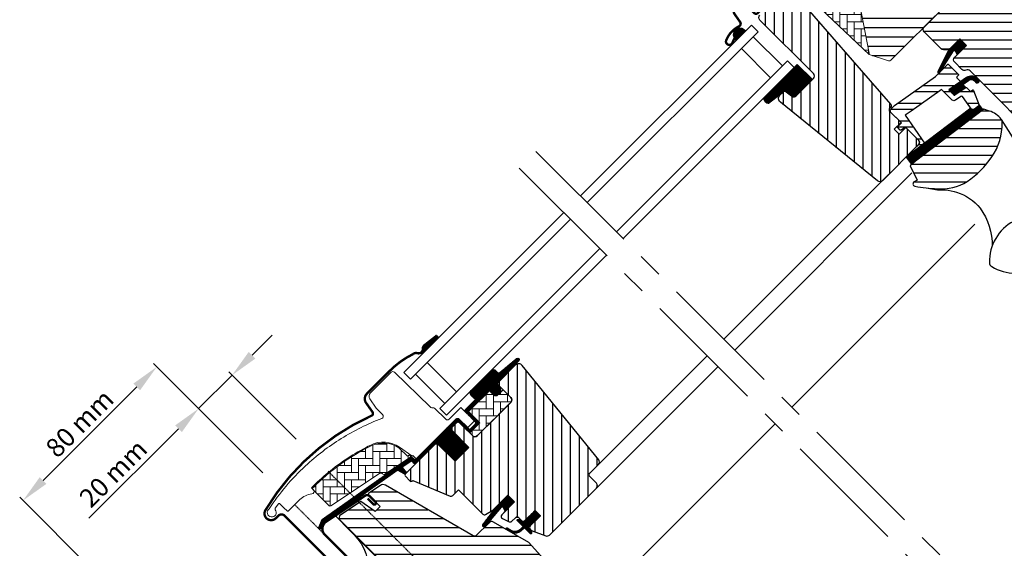
# Model space of a CAD drawing. Units: millimetres. Extents: x -7230 to 7866, y -17741 to -5923.
# Drawn here: x 4654 to 5070, y -16410 to -16186 of the extents above; entities that cross this region are included whole.
import ezdxf

# ---------------------------------------------------------------- set-up
doc = ezdxf.new("R2010")
doc.units = ezdxf.units.MM
doc.header["$MEASUREMENT"] = 0
doc.linetypes.add('CENTER', pattern=[0.6, 0.375, -0.075, 0.075, -0.075])
doc.linetypes.add('HIDDEN', pattern=[0.375, 0.25, -0.125])
for name, color, linetype in [('Moldura', 7, 'Continuous'), ('VELUX_BFX', 9, 'Continuous'), ('VELUX_FLASHING', 4, 'Continuous'), ('VELUX_GASKET', 1, 'Continuous'), ('VELUX_HATCH', 1, 'Continuous'), ('VELUX_INFO', 7, 'Continuous'), ('VELUX_INSULATIONFRAME_BDX', 5, 'Continuous'), ('VELUX_ROOFWINDOW', 2, 'Continuous'), ('VELUX_RUDE_59', 1, 'Continuous')]:
    doc.layers.add(name, color=color, linetype=linetype)
doc.styles.add('Verdana', font='verdana.ttf')
doc.dimstyles.new('VERDANA', dxfattribs={"dimtxt": 8, "dimasz": 12, "dimexe": 2, "dimexo": 0, "dimgap": 2, "dimtad": 1, "dimdec": 0, "dimzin": 0, "dimdsep": 46, "dimtxsty": 'Verdana', "dimcen": 0.09, "dimclrd": 256, "dimclre": 256, "dimclrt": 256, "dimadec": 0, "dimazin": 0, "dimtfac": 1, "dimtdec": 0, "dimtix": 1, "dimtmove": 0, "dimatfit": 3, "dimfxl": 1, "dimtolj": 1, "dimtzin": 0, "dimarcsym": 0})
pattern_1 = [(0, (4185.6913, -17128.621), (1e-15, 3.75), [])]
pattern_2 = [(270, (4185.6913, -17128.621), (3.75, -9e-16), [])]

# ---------------------------------------------------------------- blocks, each defined once
blk = doc.blocks.new('V22BDX_A-A')
at = {"layer": 'VELUX_INSULATIONFRAME_BDX'}
h = blk.add_hatch(dxfattribs=at)
h.set_pattern_fill('HONEY', color=5, scale=30, angle=45, style=0)
h.set_pattern_definition([(225, (2759.1868, -216.8876), (-6.2738723, -1.681079), [3.75, -7.5]), (105, (2759.1868, -216.8876), (1.681079, 6.2738723), [3.75, -7.5]), (165, (2759.1868, -216.8876), (-4.5927933, 4.5927933), [-7.5, 3.75])])
h.paths.add_polyline_path([(276.45, 199.48, -0.043661), (276.18, 199.7), (272.95, 202.94, -0.719897), (274.64, 206.33), (276.13, 206.12, 0.235469), (277.82, 206.69), (281.64, 210.51, 0.414214), (281.64, 213.33), (248.9, 246.07, -0.414214), (248.9, 248.9), (258.59, 258.59, -0.414214), (261.42, 258.59), (286.87, 233.13, 0.244698), (288.63, 232.58), (289.35, 232.7, -0.244557), (291.11, 232.15), (323.85, 199.4, -0.414214), (323.85, 196.58), (307.23, 179.95, -0.36397), (304.66, 179.72)])
h = blk.add_hatch(dxfattribs=at)
h.set_pattern_fill('HONEY', color=5, scale=30, angle=45, style=0)
h.set_pattern_definition([(45, (464.375, -2511.6994), (1.681079, 6.2738723), [3.75, -7.5]), (165, (464.375, -2511.6994), (-6.2738723, -1.681079), [3.75, -7.5]), (105, (464.375, -2511.6994), (-4.5927933, 4.5927933), [-7.5, 3.75])])
h.paths.add_polyline_path([(48.01, -28.96, 0.043661), (47.78, -28.69), (44.55, -25.46, 0.719897), (41.16, -27.15), (41.37, -28.64, -0.235469), (40.8, -30.33), (36.98, -34.15, -0.414214), (34.15, -34.15), (1.41, -1.41, 0.414214), (-1.41, -1.41), (-11.1, -11.1, 0.414214), (-11.1, -13.93), (14.35, -39.39, -0.244698), (14.91, -41.15), (14.78, -41.86, 0.244557), (15.34, -43.62), (48.08, -76.37, 0.414214), (50.91, -76.37), (67.54, -59.74, 0.36397), (67.77, -57.18)])
at = {"layer": 'VELUX_INSULATIONFRAME_BDX', "linetype": 'Continuous', "lineweight": 30}
for points in [[(291.11, 232.15, 0.244698), (289.35, 232.7), (288.63, 232.58, -0.244698), (286.87, 233.13), (261.42, 258.59, 0.414214), (258.59, 258.59), (248.9, 248.9, 0.414214), (248.9, 246.07), (281.64, 213.33, -0.414214), (281.64, 210.51), (277.82, 206.69, -0.235469), (276.13, 206.12), (274.64, 206.33, 0.719897), (272.95, 202.94), (276.18, 199.7, 0.043661), (276.45, 199.48), (304.66, 179.72, 0.36397), (307.23, 179.95), (323.85, 196.58, 0.414214), (323.85, 199.4), (291.11, 232.15)], [(15.34, -43.62, -0.244698), (14.78, -41.86), (14.91, -41.15, 0.244698), (14.35, -39.39), (-11.1, -13.93, -0.414214), (-11.1, -11.1), (-1.41, -1.41, -0.414214), (1.41, -1.41), (34.15, -34.15, 0.414214), (36.98, -34.15), (40.8, -30.33, 0.235469), (41.37, -28.64), (41.16, -27.15, -0.719897), (44.55, -25.46), (47.78, -28.69, -0.043661), (48.01, -28.96), (67.77, -57.18, -0.36397), (67.54, -59.74), (50.91, -76.37, -0.414214), (48.08, -76.37), (15.34, -43.62)]]:
    blk.add_lwpolyline(points, format="xyb", dxfattribs=at)
blk = doc.blocks.new('*D34')
at = {"layer": 'Defpoints', "color": 0, "transparency": 16777216}
for p in [(4756.75, -16377.96), (4655.4, -16389.75), (4724.65, -16459)]:
    blk.add_point(p, dxfattribs=at)
at = {"layer": 'VELUX_INFO', "lineweight": -2, "transparency": 16777216}
for p, q in [((4756.75, -16377.96), (4710.56, -16331.77)), ((4703.49, -16341.67), (4663.89, -16381.27)), ((4724.65, -16459), (4653.99, -16388.34))]:
    blk.add_line(p, q, dxfattribs=at)
at = {"layer": 'VELUX_INFO', "transparency": 16777216}
for points in [[(4702.07, -16340.26), (4704.9, -16343.08), (4711.97, -16333.19)], [(4662.47, -16379.85), (4665.3, -16382.68), (4655.4, -16389.75)]]:
    blk.add_solid(points, dxfattribs=at)
at = {"layer": 'VELUX_INFO', "transparency": 16777216, "insert": (4679.32, -16357.1), "char_height": 8, "attachment_point": 5, "rotation": 45, "style": 'Verdana'}
blk.add_mtext('\\A1;80 mm', dxfattribs=at)
blk = doc.blocks.new('*D35')
at = {"layer": 'Defpoints', "color": 0, "transparency": 16777216}
for p in [(4729.65, -16350.86), (4770.89, -16363.82), (4756.75, -16377.96)]:
    blk.add_point(p, dxfattribs=at)
at = {"layer": 'VELUX_INFO', "lineweight": -2, "transparency": 16777216}
for p, q in [((4752.28, -16328.24), (4760.76, -16319.75)), ((4743.79, -16336.72), (4729.65, -16350.86)), ((4770.89, -16363.82), (4742.38, -16335.31)), ((4756.75, -16377.96), (4728.23, -16349.45)), ((4721.16, -16359.35), (4683.24, -16397.27))]:
    blk.add_line(p, q, dxfattribs=at)
at = {"layer": 'VELUX_INFO', "transparency": 16777216}
for points in [[(4750.86, -16326.82), (4753.69, -16329.65), (4743.79, -16336.72)], [(4719.75, -16357.93), (4722.58, -16360.76), (4729.65, -16350.86)]]:
    blk.add_solid(points, dxfattribs=at)
at = {"layer": 'VELUX_INFO', "transparency": 16777216, "insert": (4693.54, -16378.25), "char_height": 8, "attachment_point": 5, "rotation": 45, "style": 'Verdana'}
blk.add_mtext('\\A1;20 mm', dxfattribs=at)

msp = doc.modelspace()

# ---------------------------------------------------------------- hatches: boundary and pattern name
at = {"layer": 'VELUX_GASKET'}
h = msp.add_hatch(dxfattribs=at)
h.set_pattern_fill('ANSI31', color=256, angle=-45, style=0)
h.set_pattern_definition([(360, (3183.15045, -16115.8231), (3e-17, 0.125), [])])
h.paths.add_polyline_path([(4956.19, -16193.7), (4957, -16195.03), (4961, -16191.02), (4960.11, -16190.33, 0.8041)])
h = msp.add_hatch(dxfattribs=at)
h.set_pattern_fill('ANSI31', color=1, angle=-45, style=0)
h.set_pattern_definition([(360, (3159.64456, -16174.91173), (3e-17, 0.125), [])])
h.paths.add_polyline_path([(5054.33, -16197.26), (5051.5, -16194.43), (5046.71, -16199.22), (5042.22, -16208.26, 0.849746), (5043.02, -16208.83), (5048.75, -16199.57, -0.648139), (5049.66, -16199.57), (5050.39, -16201.2)])
h = msp.add_hatch(dxfattribs=at)
h.set_pattern_fill('ANSI31', color=256, angle=315, style=0)
h.set_pattern_definition([(0, (4185.69126, -17128.62093), (3e-17, 0.125), [])])
h.paths.add_polyline_path([(4982.83, -16205.26), (4968.57, -16219.52, 0.376436), (4970.71, -16221.64), (4977.55, -16216.3), (4980.34, -16218.58, 0.383864), (4982.34, -16218.47), (4989.19, -16211.62, 0.307562), (4989.19, -16211.62)])
h = msp.add_hatch(dxfattribs=at)
h.set_pattern_fill('ANSI31', color=1, angle=-45, style=0)
h.set_pattern_definition([(360, (3319.89679, -15364.04798), (3e-17, 0.125), [])])
h.paths.add_polyline_path([(5057.72, -16212.15), (5058.51, -16212.95, 0.781178), (5059.57, -16211.89), (5058.73, -16211.04, 0.330412), (5054.34, -16210.74), (5046.93, -16216.02), (5049.2, -16218.29), (5054.02, -16214.97), (5052.76, -16213.71), (5055.18, -16211.99, 0.01646), (5055.06, -16212.07), (5055.21, -16211.96), (5055.18, -16211.99, -0.319479)])
h = msp.add_hatch(dxfattribs=at)
h.set_pattern_fill('ANSI31', color=1, angle=-45, style=0)
h.set_pattern_definition([(360, (3224.29585, -16216.96912), (3e-17, 0.125), [])])
edge = h.paths.add_edge_path()
edge.add_line((5059.55, -16221.98), (5059.71, -16222.41))
edge.add_arc((5059.43, -16222.52), 0.3, -52.75, 21, ccw=False)
edge.add_line((5059.61, -16222.76), (5057.19, -16224.6))
edge.add_line((5057.19, -16224.6), (5057.18, -16224.61))
edge.add_line((5057.18, -16224.61), (5057.17, -16224.61))
edge.add_line((5057.17, -16224.61), (5057.16, -16224.61))
edge.add_arc((5057.02, -16224.35), 0.3, 215.5, 298.068, ccw=False)
edge.add_line((5056.78, -16224.52), (5056.2, -16223.71))
edge.add_line((5056.2, -16223.71), (5028.91, -16244.46))
edge.add_line((5028.91, -16244.46), (5031.02, -16247.25))
edge.add_line((5031.02, -16247.25), (5061.27, -16224.25))
edge.add_line((5061.27, -16224.25), (5059.55, -16221.98))
h = msp.add_hatch(dxfattribs=at)
h.set_pattern_fill('ANSI31', color=256, angle=-135, style=0)
h.set_pattern_definition([(270, (3244.00503, -16056.30595), (0.125, -6e-17), [])])
h.paths.add_polyline_path([(4825.19, -16324.07, 0.246032), (4824.51, -16325.59, -0.247294), (4823.81, -16327.12), (4824.33, -16327.7), (4831.22, -16320.81), (4830.5, -16319.91)])
h = msp.add_hatch(dxfattribs=at)
h.set_pattern_fill('ANSI31', color=256, angle=-135, style=0)
h.set_pattern_definition([(270, (3247.59295, -15921.21193), (0.125, -6e-17), [])])
edge = h.paths.add_edge_path()
edge.add_line((4855.84, -16339.77), (4855.6, -16340.02))
edge.add_arc((4855.75, -16340.28), 0.3, 120, 225)
edge.add_line((4855.53, -16340.49), (4856.73, -16341.68))
edge.add_arc((4855.31, -16343.1), 2, -135, 45, ccw=False)
edge.add_line((4853.9, -16344.51), (4852.7, -16343.31))
edge.add_arc((4852.49, -16343.48), 0.271, 38.5526, 141.4479)
edge.add_line((4852.27, -16343.31), (4843.61, -16351.97))
edge.add_line((4843.61, -16351.97), (4847.85, -16356.21))
edge.add_arc((4847.15, -16356.92), 1, -45, 44.9189, ccw=False)
edge.add_line((4847.85, -16357.63), (4845.03, -16360.46))
edge.add_arc((4844.32, -16359.75), 1, -135.0001, -44.9999, ccw=False)
edge.add_line((4843.61, -16360.46), (4839.72, -16356.57))
edge.add_arc((4839.37, -16356.92), 0.5, 45.0001, 134.9999)
edge.add_line((4839.01, -16356.57), (4836.12, -16359.47))
edge.add_line((4836.12, -16359.47), (4843.89, -16367.24))
edge.add_line((4843.89, -16367.24), (4838.1, -16373.04))
edge.add_line((4838.1, -16373.04), (4830.32, -16365.26))
edge.add_line((4830.32, -16365.26), (4821.55, -16374.03))
edge.add_arc((4821.2, -16373.68), 0.5, -135, -45, ccw=False)
edge.add_line((4820.84, -16374.03), (4820.04, -16373.23))
edge.add_arc((4819.69, -16373.58), 0.5, 44.9998, 123.7002)
edge.add_line((4819.41, -16373.17), (4816.15, -16375.34))
edge.add_arc((4816.43, -16375.76), 0.5, 123.6997, 221.0001)
edge.add_line((4816.05, -16376.09), (4817.35, -16377.58))
edge.add_arc((4816.97, -16377.9), 0.5, -45, 40.9998, ccw=False)
edge.add_line((4817.32, -16378.26), (4817.17, -16378.41))
edge.add_arc((4816.82, -16378.06), 0.5, 240, 314.9999, ccw=False)
edge.add_line((4816.57, -16378.49), (4814.08, -16377.06))
edge.add_arc((4813.83, -16377.49), 0.5, 59.9995, 123.7004)
edge.add_line((4813.55, -16377.07), (4782.74, -16399.11))
edge.add_line((4782.74, -16399.11), (4781.82, -16401.39))
edge.add_arc((4781.22, -16401.13), 0.65, -201.2492, -22.7947, ccw=False)
edge.add_line((4780.62, -16400.9), (4781.88, -16397.79))
edge.add_line((4781.88, -16397.79), (4819.25, -16371.35))
edge.add_arc((4819.53, -16371.76), 0.5, 49.0003, 123.6995, ccw=False)
edge.add_line((4819.86, -16371.39), (4821.2, -16372.55))
edge.add_line((4821.2, -16372.55), (4838.45, -16355.29))
edge.add_arc((4839.16, -16356), 1, 45, 134.9551, ccw=False)
edge.add_line((4839.86, -16355.29), (4843.96, -16359.4))
edge.add_arc((4844.32, -16359.04), 0.5, 225.0002, 314.9998)
edge.add_line((4844.67, -16359.4), (4846.79, -16357.27))
edge.add_arc((4846.44, -16356.92), 0.503, -44.8403, 44.6151)
edge.add_line((4846.79, -16356.57), (4842.63, -16352.41))
edge.add_arc((4843.22, -16351.76), 0.877, 136.981, 227.6548, ccw=False)
edge.add_line((4842.58, -16351.16), (4846.72, -16347.02))
edge.add_line((4846.72, -16347.02), (4844.96, -16345.26))
edge.add_arc((4846.02, -16344.2), 1.5, 135, 225, ccw=False)
edge.add_line((4844.96, -16343.14), (4853.28, -16334.81))
edge.add_arc((4854.34, -16335.88), 1.5, 45, 135, ccw=False)
edge.add_line((4855.4, -16334.81), (4856.56, -16335.97))
edge.add_line((4856.56, -16335.97), (4864.15, -16329.63))
edge.add_arc((4864.56, -16330.12), 0.65, -45, 129.9056, ccw=False)
edge.add_line((4865.02, -16330.58), (4855.84, -16339.77))
h = msp.add_hatch(dxfattribs=at)
h.set_pattern_fill('ANSI31', color=256, angle=-135, style=0)
h.set_pattern_definition([(270, (3432.28581, -15867.95446), (0.125, -6e-17), [])])
h.paths.add_polyline_path([(4858.57, -16392.64), (4859.29, -16394.27), (4863.23, -16390.33), (4860.4, -16387.5), (4855.57, -16392.33), (4849.76, -16399.97, 0.76439), (4850.8, -16400.79), (4857.72, -16392.53, -0.557806)])
h = msp.add_hatch(dxfattribs=at)
h.set_pattern_fill('ANSI31', color=256, angle=-135, style=0)
h.set_pattern_definition([(270, (3247.59294, -15921.21193), (0.125, -6e-17), [])])
edge = h.paths.add_edge_path()
edge.add_line((4865.9, -16401.72), (4866.88, -16400.7))
edge.add_line((4866.88, -16400.7), (4864.47, -16398.29))
edge.add_arc((4864.68, -16398.07), 0.3, 90.0013, 224.9994, ccw=False)
edge.add_line((4864.68, -16397.77), (4865.8, -16397.77))
edge.add_line((4865.8, -16397.77), (4866.95, -16398.92))
edge.add_line((4866.95, -16398.92), (4871.97, -16393.9))
edge.add_line((4871.97, -16393.9), (4874.23, -16396.16))
edge.add_line((4874.23, -16396.16), (4869.21, -16401.19))
edge.add_line((4869.21, -16401.19), (4870.41, -16402.39))
edge.add_line((4870.41, -16402.39), (4870.41, -16403.5))
edge.add_arc((4870.11, -16403.5), 0.3, 225.0007, 359.9986, ccw=False)
edge.add_line((4869.9, -16403.71), (4867.45, -16401.27))
edge.add_line((4867.45, -16401.27), (4865.93, -16402.7))
edge.add_arc((4863.44, -16399.47), 4.08, 250.504, 307.6281, ccw=False)
edge.add_line((4862.08, -16403.32), (4859.75, -16401.97))
edge.add_arc((4860.07, -16401.72), 0.404, 78.9975, 218.0833, ccw=False)
edge.add_line((4860.14, -16401.32), (4862.03, -16402.36))
edge.add_arc((4863.53, -16399.36), 3.35, 243.4597, 315.2565)
at = {"layer": 'VELUX_HATCH'}
h = msp.add_hatch(dxfattribs=at)
h.set_pattern_fill('ANSI31', color=256, scale=1.25, angle=315, style=0)
h.set_pattern_definition([(0, (4737.0095, -26587.736), (1e-15, 3.96875), [])])
h.paths.add_polyline_path([(5025, -16156.47, -0.332171), (5024.74, -16154.69), (5027.7, -16149.24, 0.332171), (5027.44, -16147.46), (5016, -16136.02), (5001.61, -16121.63, 0.207703), (5000.87, -16121.34), (4990.41, -16121.69, 0.190151), (4989.73, -16121.98), (4968.91, -16142.81, 0.414214), (4968.91, -16144.22), (4977.74, -16153.06, -0.575647), (4979.07, -16148.04, -0.460101), (5006.74, -16166.78), (5013.2, -16200.5, -0.135585), (5013.15, -16201.03), (5021.37, -16203.7, 0.282029), (5022.39, -16203.46), (5045.29, -16180.56), (5045.29, -16176.76)])
h = msp.add_hatch(dxfattribs=at)
h.set_pattern_fill('ANSI31', color=256, scale=30, angle=315, style=0)
h.set_pattern_definition(pattern_1)
edge = h.paths.add_edge_path()
edge.add_line((5051.5, -16194.43), (5047.33, -16198.6))
edge.add_arc((5046.27, -16197.54), 1.5, 270, 315, ccw=False)
edge.add_line((5046.27, -16199.04), (5044.71, -16199.04))
edge.add_arc((5044.71, -16197.54), 1.5, 225, 270, ccw=False)
edge.add_line((5043.65, -16198.6), (5036.51, -16191.46))
edge.add_arc((5037.57, -16190.4), 1.5, 135, 225, ccw=False)
edge.add_line((5036.51, -16189.34), (5046.13, -16179.72))
edge.add_arc((5045.07, -16178.66), 1.5, 315, 405)
edge.add_line((5046.13, -16177.6), (5025, -16156.47))
edge.add_arc((5026.06, -16155.41), 1.5, 151.5, 225, ccw=False)
edge.add_line((5024.74, -16154.69), (5027.7, -16149.24))
edge.add_arc((5026.38, -16148.52), 1.5, 331.5, 405)
edge.add_line((5027.44, -16147.46), (5016, -16136.02))
edge.add_arc((5017.06, -16134.96), 1.5, 135, 225, ccw=False)
edge.add_line((5016, -16133.9), (5024.91, -16124.99))
edge.add_arc((5025.97, -16126.05), 1.5, 45, 135, ccw=False)
edge.add_line((5027.03, -16124.99), (5102.62, -16200.58))
edge.add_line((5102.62, -16200.58), (5102.62, -16201.29))
edge.add_line((5102.62, -16201.29), (5099.44, -16204.47))
edge.add_line((5099.44, -16204.47), (5101.14, -16206.17))
edge.add_line((5101.14, -16206.17), (5104.32, -16202.98))
edge.add_line((5104.32, -16202.98), (5105.03, -16202.98))
edge.add_line((5105.03, -16202.98), (5116.62, -16214.58))
edge.add_line((5116.62, -16214.58), (5116.62, -16217.41))
edge.add_line((5116.62, -16217.41), (5113.04, -16221))
edge.add_line((5113.04, -16221), (5100.5, -16223.21))
edge.add_line((5100.5, -16223.21), (5095.55, -16218.26))
edge.add_line((5095.55, -16218.26), (5086.71, -16227.1))
edge.add_line((5086.71, -16227.1), (5095.2, -16235.58))
edge.add_line((5095.2, -16235.58), (5090.39, -16240.39))
edge.add_arc((5089.33, -16239.33), 1.5, 225.0022, 314.9982, ccw=False)
edge.add_line((5088.27, -16240.39), (5055.87, -16207.99))
edge.add_arc((5054.81, -16209.05), 1.5, 45, 115.5288)
edge.add_arc((5053.51, -16206.34), 1.5, 225, 295.5288, ccw=False)
edge.add_line((5052.45, -16207.4), (5049.38, -16204.33))
edge.add_arc((5050.44, -16203.27), 1.5, 135, 225, ccw=False)
edge.add_line((5049.38, -16202.21), (5054.33, -16197.26))
edge.add_line((5054.33, -16197.26), (5051.5, -16194.43))
edge = h.paths.add_edge_path()
edge.add_arc((5043.74, -16237.66), 20.24, 265.282, 302.553)
edge.add_arc((5033.41, -16222.82), 38.31, 303.6321, 325.7627)
edge.add_arc((5044.5, -16230.24), 24.97, 325.5205, 360.7978)
edge.add_arc((5067.36, -16229.73), 2.11, 355.3712, 397.6178)
edge.add_arc((5060.83, -16234.86), 10.42, 38.05, 72.0558)
edge.add_line((5064.04, -16224.94), (5061.7, -16224.19))
edge.add_line((5061.7, -16224.19), (5032.8, -16246.16))
edge.add_line((5032.8, -16246.16), (5030.6, -16248.19))
edge.add_line((5030.6, -16248.19), (5033.47, -16254.26))
edge.add_line((5033.47, -16254.26), (5032.28, -16254.87))
edge.add_arc((5032.73, -16255.76), 1, 117.25, 259.5487)
edge.add_arc((5043.97, -16199.08), 58.78, 258.798, 268.1492)
at = {"layer": 'VELUX_HATCH', "linetype": 'Continuous', "lineweight": 0}
h = msp.add_hatch(dxfattribs=at)
h.set_pattern_fill('AR-HBONE', color=256, scale=0.75, angle=45, style=0)
h.set_pattern_definition([(90, (3401.8675, -15899.1506), (-3, 3), [9, -3]), (180, (3401.8675, -15896.1506), (-3, 3), [9, -3])])
edge = h.paths.add_edge_path(flags=0)
edge.add_line((4977.74, -16153.06), (4981.43, -16156.74))
edge.add_line((4981.43, -16156.74), (4975.06, -16163.1))
edge.add_arc((4975.77, -16163.81), 1, 135, 225)
edge.add_line((4975.06, -16164.52), (4980.01, -16169.47))
edge.add_line((4980.01, -16169.47), (5013.15, -16201.03))
edge.add_arc((5012.21, -16200.69), 1, -20.0398, 10.8456)
edge.add_line((5013.2, -16200.5), (5006.74, -16166.78))
edge.add_arc((4984.88, -16169.26), 22, 6.4643, 105.2931)
edge.add_arc((4979.86, -16150.93), 3, 105.2931, 225)
at = {"layer": 'VELUX_HATCH'}
h = msp.add_hatch(dxfattribs=at)
h.set_pattern_fill('ANSI31', color=256, scale=30, angle=225, style=0)
h.set_pattern_definition(pattern_2)
h.paths.add_polyline_path([(4981.18, -16174.74), (4979.94, -16173.5, 0.414214), (4977.82, -16173.5), (4967, -16184.32, 0.414214), (4967, -16186.44), (4989.63, -16209.06, -0.414214), (4989.63, -16211.19), (4989.19, -16211.62, -0.091296), (4989.19, -16211.62), (4982.34, -16218.47, -0.383864), (4980.34, -16218.58), (4978.18, -16216.83, 0.383864), (4976.84, -16216.9), (4975.5, -16218.25, 0.445229), (4975.65, -16221.22), (5016.79, -16254.53, 0.383864), (5018.8, -16254.42), (5033.96, -16239.26, 0.413439), (5033.97, -16237.14), (5028.73, -16231.9), (5025.9, -16234.73), (5023.85, -16232.68), (5026.68, -16229.85), (5022.44, -16225.61, -0.000857), (5022.44, -16225.61), (5021.94, -16225.12, -0.414214), (5021.94, -16223.7), (5022.25, -16223.4, 0.39391), (5022.3, -16222.03)])
at = {"layer": 'VELUX_HATCH', "linetype": 'HIDDEN'}
h = msp.add_hatch(dxfattribs=at)
h.set_pattern_fill('DOTS', color=256, scale=60, style=0)
h.set_pattern_definition([(0, (4185.6913, -17128.621), (1.875, 3.75), [0, -3.75])])
h.paths.add_polyline_path([(4923.83, -16796.45), (4923.83, -16490.17), (4874.94, -16441.29), (4876.6, -16438.41), (4880.42, -16434.59), (4885.09, -16437.29), (4933.83, -16486.03), (4933.83, -16796.45)])
edge = h.paths.add_edge_path()
edge.add_arc((4944.79, -16789.72), 2, 315, 405)
edge.add_line((4946.21, -16788.3), (4935.95, -16778.05))
edge.add_line((4935.95, -16778.05), (4933.83, -16780.17))
edge.add_line((4933.83, -16780.17), (4939.49, -16785.83))
edge.add_line((4939.49, -16785.83), (4935.95, -16789.37))
edge.add_line((4935.95, -16789.37), (4937.72, -16791.13))
edge.add_line((4937.72, -16791.13), (4941.26, -16787.6))
edge.add_line((4941.26, -16787.6), (4943.38, -16789.72))
edge.add_line((4943.38, -16789.72), (4908.98, -16824.12))
edge.add_line((4908.98, -16824.12), (4902.7, -16820.5))
edge.add_line((4902.7, -16820.5), (4904.84, -16818.36))
edge.add_line((4904.84, -16818.36), (4906.38, -16819.65))
edge.add_line((4906.38, -16819.65), (4908.02, -16818))
edge.add_line((4908.02, -16818), (4904.84, -16814.82))
edge.add_line((4904.84, -16814.82), (4902.01, -16817.65))
edge.add_line((4902.01, -16817.65), (4900.6, -16816.24))
edge.add_line((4900.6, -16816.24), (4899.68, -16817.15))
edge.add_line((4899.68, -16817.15), (4898.91, -16820.99))
edge.add_arc((4899.89, -16821.19), 1, 168.6675, 240)
edge.add_line((4899.39, -16822.05), (4908.14, -16827.1))
edge.add_arc((4909.14, -16825.37), 2, 240, 315)
edge.add_line((4910.55, -16826.79), (4946.21, -16791.13))
h.paths.add_polyline_path([(5091.52, -16222.29), (5094.39, -16220.63), (5141.85, -16268.09), (5447.45, -16268.09), (5447.45, -16278.49), (5138.11, -16278.49), (5090.4, -16230.78), (5087.7, -16226.11)])
edge = h.paths.add_edge_path()
edge.add_line((5446.47, -16290.86), (5482.12, -16255.21))
edge.add_arc((5480.71, -16253.8), 2, 315, 390)
edge.add_line((5482.44, -16252.8), (5477.39, -16244.05))
edge.add_arc((5476.52, -16244.55), 1, 30, 101.3325)
edge.add_line((5476.32, -16243.57), (5472.49, -16244.33))
edge.add_line((5472.49, -16244.33), (5471.57, -16245.25))
edge.add_line((5471.57, -16245.25), (5472.99, -16246.67))
edge.add_line((5472.99, -16246.67), (5470.16, -16249.5))
edge.add_line((5470.16, -16249.5), (5473.34, -16252.68))
edge.add_line((5473.34, -16252.68), (5474.98, -16251.03))
edge.add_line((5474.98, -16251.03), (5473.69, -16249.5))
edge.add_line((5473.69, -16249.5), (5475.83, -16247.36))
edge.add_line((5475.83, -16247.36), (5479.46, -16253.63))
edge.add_line((5479.46, -16253.63), (5445.06, -16288.03))
edge.add_line((5445.06, -16288.03), (5442.93, -16285.91))
edge.add_line((5442.93, -16285.91), (5446.47, -16282.38))
edge.add_line((5446.47, -16282.38), (5444.7, -16280.61))
edge.add_line((5444.7, -16280.61), (5441.17, -16284.14))
edge.add_line((5441.17, -16284.14), (5435.51, -16278.49))
edge.add_line((5435.51, -16278.49), (5433.39, -16280.61))
edge.add_line((5433.39, -16280.61), (5443.64, -16290.86))
edge.add_arc((5445.06, -16289.45), 2, 225, 315)
at = {"layer": 'VELUX_HATCH'}
h = msp.add_hatch(dxfattribs=at)
h.set_pattern_fill('ANSI31', color=256, scale=30, angle=225, style=0)
h.set_pattern_definition(pattern_2)
edge = h.paths.add_edge_path()
edge.add_line((4863.56, -16332.44), (4856.13, -16339.88))
edge.add_arc((4856.48, -16340.23), 0.5, 134.9998, 225.0002)
edge.add_line((4856.13, -16340.59), (4861.64, -16346.1))
edge.add_arc((4860.58, -16347.16), 1.5, -45.0013, 45.0012, ccw=False)
edge.add_line((4861.64, -16348.22), (4847.57, -16362.29))
edge.add_arc((4846.51, -16361.23), 1.5, 224.9999, 315.0001, ccw=False)
edge.add_line((4845.45, -16362.29), (4840.08, -16356.92))
edge.add_arc((4839.37, -16357.63), 1, 45.0002, 135)
edge.add_line((4838.66, -16356.92), (4836.68, -16358.9))
edge.add_line((4836.68, -16358.9), (4836.68, -16360.03))
edge.add_line((4836.68, -16360.03), (4843.89, -16367.24))
edge.add_line((4843.89, -16367.24), (4838.1, -16373.04))
edge.add_line((4838.1, -16373.04), (4830.88, -16365.83))
edge.add_line((4830.88, -16365.83), (4829.75, -16365.83))
edge.add_line((4829.75, -16365.83), (4816.95, -16378.63))
edge.add_arc((4817.33, -16378.99), 0.52, 135.9058, 222.8125)
edge.add_line((4816.94, -16379.34), (4819.15, -16381.55))
edge.add_arc((4819.5, -16381.16), 0.529, 227.7221, 298.9481)
edge.add_line((4819.76, -16381.62), (4820.27, -16381.33))
edge.add_line((4820.27, -16381.33), (4836, -16387.84))
edge.add_arc((4836.38, -16386.92), 1, 247.5, 315)
edge.add_line((4837.09, -16387.63), (4839.54, -16385.17))
edge.add_line((4839.54, -16385.17), (4849.82, -16395.45))
edge.add_arc((4850.53, -16394.74), 1, 225, 299.9999)
edge.add_line((4851.03, -16395.61), (4854.04, -16393.87))
edge.add_line((4854.04, -16393.87), (4860.4, -16387.5))
edge.add_line((4860.4, -16387.5), (4863.23, -16390.33))
edge.add_line((4863.23, -16390.33), (4857.81, -16395.76))
edge.add_arc((4858.52, -16396.46), 1, 135, 245.0001)
edge.add_line((4858.09, -16397.37), (4860.99, -16398.72))
edge.add_arc((4861.41, -16397.81), 1, 245, 315)
edge.add_line((4862.12, -16398.52), (4863.62, -16397.01))
edge.add_arc((4864.33, -16397.72), 1, 44.9999, 135, ccw=False)
edge.add_line((4865.04, -16397.01), (4866.24, -16398.22))
edge.add_arc((4866.95, -16397.51), 1, 225.0001, 315.0001)
edge.add_line((4867.65, -16398.22), (4871.97, -16393.9))
edge.add_line((4871.97, -16393.9), (4874.23, -16396.16))
edge.add_line((4874.23, -16396.16), (4869.91, -16400.48))
edge.add_arc((4870.62, -16401.19), 1, 135.031, 224.9999)
edge.add_line((4869.92, -16401.89), (4870.41, -16402.39))
edge.add_arc((4871.11, -16401.54), 1.1, 230.291, 249.4416)
edge.add_line((4870.73, -16402.57), (4876.51, -16404.68))
edge.add_arc((4877.03, -16403.27), 1.5, 249.9999, 315)
edge.add_line((4878.09, -16404.33), (4897.85, -16384.57))
edge.add_arc((4896.79, -16383.51), 1.5, 314.9999, 405)
edge.add_line((4897.85, -16382.45), (4895.02, -16379.62))
edge.add_arc((4895.72, -16378.91), 1, 134.9999, 225, ccw=False)
edge.add_line((4895.02, -16378.2), (4898.73, -16374.49))
edge.add_arc((4897.67, -16373.43), 1.5, 314.9999, 399.0001)
edge.add_line((4898.83, -16372.49), (4866.53, -16332.6))
edge.add_arc((4864.98, -16333.86), 2, 39, 134.9999)
at = {"layer": 'VELUX_HATCH', "linetype": 'Continuous', "lineweight": 0}
h = msp.add_hatch(dxfattribs=at)
h.set_pattern_fill('AR-HBONE', color=256, scale=0.75, angle=45, style=0)
h.set_pattern_definition([(90, (3432.2858, -15867.9545), (-3, 3), [9, -3]), (180, (3432.2858, -15864.9545), (-3, 3), [9, -3])])
edge = h.paths.add_edge_path()
edge.add_line((4861.64, -16346.1), (4858.39, -16342.85))
edge.add_line((4858.39, -16342.85), (4856.02, -16345.22))
edge.add_arc((4855.31, -16344.51), 1, 225, 315, ccw=False)
edge.add_line((4854.61, -16345.22), (4852.98, -16343.59))
edge.add_arc((4852.63, -16343.93), 0.49, 43.7649, 136.2342)
edge.add_line((4852.27, -16343.59), (4843.75, -16352.11))
edge.add_line((4843.75, -16352.11), (4848.56, -16356.92))
edge.add_line((4848.56, -16356.92), (4844.32, -16361.16))
edge.add_line((4844.32, -16361.16), (4845.45, -16362.29))
edge.add_arc((4846.51, -16361.23), 1.5, 225, 315)
edge.add_line((4847.57, -16362.29), (4861.64, -16348.22))
edge.add_arc((4860.58, -16347.16), 1.5, 314.9986, 405.0013)
h = msp.add_hatch(dxfattribs=at)
h.set_pattern_fill('AR-HBONE', color=256, scale=0.75, angle=45, style=0)
h.set_pattern_definition([(90, (3432.2858, -15867.9545), (-3, 3), [9, -3]), (180, (3432.2858, -15864.9545), (-3, 3), [9, -3])])
edge = h.paths.add_edge_path()
edge.add_arc((4807.97, -16378.28), 0.5, 225, 303.7)
edge.add_line((4808.25, -16378.69), (4819.4, -16371.26))
edge.add_line((4819.4, -16371.26), (4818.85, -16370.42))
edge.add_line((4818.85, -16370.42), (4817.94, -16371.03))
edge.add_line((4817.94, -16371.03), (4814.31, -16367.4))
edge.add_arc((4807.79, -16377.11), 11.7, 56.15, 116.1263)
edge.add_arc((4842.38, -16447.64), 90.25, 116.1263, 135.5001)
edge.add_arc((4778.37, -16384.73), 0.5, 135.5001, 225)
edge.add_line((4778.01, -16385.08), (4784.9, -16391.98))
edge.add_arc((4785.26, -16391.62), 0.5, 225, 303.7)
edge.add_line((4785.54, -16392.04), (4806.15, -16378.29))
edge.add_arc((4806.7, -16379.12), 1, 45, 123.7, ccw=False)
at = {"layer": 'VELUX_HATCH'}
h = msp.add_hatch(dxfattribs=at)
h.set_pattern_fill('ANSI31', color=256, scale=30, angle=315, style=0)
h.set_pattern_definition(pattern_1)
h.paths.add_polyline_path([(4869.28, -16407.48), (4854.32, -16398.83, 0.323402), (4852.57, -16399.01), (4850.94, -16400.65, -0.072315), (4850.8, -16400.79), (4847.02, -16404.57, -0.339455), (4845.81, -16404.73), (4808.46, -16383.16, 0.254374), (4806.71, -16383.22), (4801.59, -16386.63, 0.463587), (4801.52, -16387.38), (4806.42, -16392.28), (4804.3, -16394.4), (4798.26, -16390.17), (4789.16, -16396.24), (4788.93, -16397.42), (4813.77, -16422.26), (4822.23, -16415.16), (4832.86, -16425.79, -0.668179), (4839.69, -16428.62, -0.198912), (4838.52, -16431.45), (4840.29, -16433.22), (4855.14, -16448.07), (4855.84, -16448.07), (4859.03, -16444.88), (4860.72, -16446.58), (4857.54, -16449.76), (4857.54, -16450.47), (4869.14, -16462.07), (4871.97, -16462.07), (4874.71, -16459.33), (4876.92, -16446.79), (4871.97, -16441.84), (4880.8, -16433), (4889.29, -16441.49), (4893.87, -16436.91, 0.367843), (4894.02, -16434.95)])
at = {"layer": 'VELUX_RUDE_59'}
h = msp.add_hatch(dxfattribs=at)
h.set_pattern_fill('ANSI32', color=256, scale=20, angle=-45, style=0)
h.set_pattern_definition([(360, (3401.8675, -15899.1506), (2e-15, 7.5), []), (360, (3404.3675, -15901.6506), (2e-15, 7.5), [])])
h.paths.add_polyline_path([(5051.6, -16212.7, 0.463654), (5051.64, -16212.24), (5050.09, -16210.69), (5050.93, -16209.84, 0.414214), (5050.93, -16209.42), (5046.76, -16205.25, 0.414214), (5046.34, -16205.25), (5043.45, -16208.14), (5043.14, -16208.64, -0.353675), (5042.61, -16208.98), (5041.25, -16210.34), (5023.98, -16222.65), (5022.44, -16224.2, 0.414107), (5022.44, -16225.61), (5026.82, -16229.99), (5025.27, -16231.55, 0.414214), (5025.27, -16231.97), (5026.3, -16233.01, 0.359037), (5026.68, -16233.05), (5028.59, -16231.76), (5034.32, -16237.49, -0.414214), (5034.32, -16238.9), (5031.7, -16241.52, 0.414214), (5031.7, -16241.94), (5031.93, -16242.17), (5036.65, -16238.58), (5028.5, -16226.72), (5030.94, -16224.98), (5043.03, -16216.35), (5043.85, -16215.77), (5048.38, -16220.29, 0.36397), (5049.66, -16220.41), (5052.45, -16218.45), (5056.78, -16224.52, 0.423188), (5057.21, -16224.59), (5059.61, -16222.76, 0.333383), (5059.71, -16222.41), (5057.32, -16216.19, 0.485035), (5056.87, -16216.05), (5056.03, -16216.63), (5054.4, -16215.01, 0.361502), (5054.02, -16214.97), (5049.2, -16218.29), (5046.93, -16216.02)])

# ---------------------------------------------------------------- linework, layer by layer
at = {"color": 8, "linetype": 'Continuous', "lineweight": 0}
msp.add_line((5066.49, -16279.28), (5066.13, -16279.96), dxfattribs=at)
at = {"color": 7, "linetype": 'Continuous', "lineweight": 30}
for p, q in [((4824.87, -16332.81), (4819.22, -16338.46)), ((4816.39, -16335.64), (4819.22, -16338.46)), ((4845.89, -16349.98), (4852.03, -16343.84)), ((4861.65, -16348.22), (4847.58, -16362.29)), ((4861.14, -16348.72), (4851.64, -16358.23)), ((4821.2, -16372.55), (4838.45, -16355.29)), ((4854.04, -16393.87), (4860.4, -16387.5)), ((4766.11, -16396.24), (4794.11, -16424.24)), ((4862.12, -16398.52), (4863.62, -16397.01)), ((4865.04, -16397.01), (4866.24, -16398.22)), ((4870.73, -16402.57), (4876.51, -16404.68))]:
    msp.add_line(p, q, dxfattribs=at)
for centre, radius, start in [((4836.58, -16360.7), 36.7, 116.1668), ((4864.33, -16397.72), 1, 45)]:
    msp.add_arc(centre, radius, start, 135, dxfattribs=at)
at = {"layer": 'Moldura', "color": 1, "linetype": 'CENTER', "ltscale": 140}
for p, q in [((4872.3, -16242.01), (5190.02, -16559.73)), ((4865.23, -16249.08), (5182.95, -16566.8))]:
    msp.add_line(p, q, dxfattribs=at)
at = {"layer": 'VELUX_BFX'}
msp.add_lwpolyline([(4790.6, -16399.44), (4819.25, -16428.09, -0.414214), (4819.25, -16442.23), (4812.75, -16448.73), (4784, -16477.49, 0.253137), (4781.28, -16486.61)], format="xyb", dxfattribs=at)
at = {"layer": 'VELUX_FLASHING', "const_width": 1}
for points in [[(4967.71, -16168.33), (4969.19, -16166.85, -0.414198), (4970.18, -16166.85), (4975.7, -16172.37, -0.414208), (4975.7, -16173.92), (4966.15, -16183.47, -0.398954), (4964.64, -16183.51), (4960.83, -16180.08, 0.892536), (4956.37, -16184.03), (4958.66, -16187.3, -0.458373), (4958.21, -16189.06, 0.187201), (4952.75, -16195.05, 0.966451), (4955.33, -16196.15), (4956.28, -16194.1)], [(4830.45, -16319.89), (4825.15, -16324.04, 0.246032), (4824.46, -16325.57, -0.524174), (4822.13, -16327.39, 0.26355), (4820.39, -16327.76, 0.082361), (4810.62, -16334.75), (4809.71, -16335.67), (4803.62, -16341.75), (4800.8, -16344.58, 0.36397), (4800.46, -16348.42), (4803.2, -16352.33, -0.469886), (4802.79, -16353.82, 0.152807), (4757.91, -16393.81, 0.884113), (4762.29, -16397.23), (4763.28, -16396.24, -0.414213), (4766.11, -16396.24), (4794.11, -16424.24, 1.133033), (4795.7, -16422.2), (4792.7, -16420.42), (4789.52, -16417.24)], [(4801.15, -16388.91), (4803.5, -16391.27, 1.000001), (4804.45, -16390.31), (4802.08, -16387.94, 0.357559), (4800, -16387.74), (4783.62, -16398.66, 0.473232), (4783.06, -16404.28), (4798.78, -16419.99, 1.000001), (4800.19, -16418.58), (4797.37, -16415.75)]]:
    msp.add_lwpolyline(points, format="xyb", dxfattribs=at)
at = {"layer": 'VELUX_FLASHING'}
msp.add_lwpolyline([(4798.21, -16389.24), (4787.85, -16396.24, 0.356897), (4787.89, -16396.68), (4795.45, -16404.25, -0.509718), (4790.38, -16436.22), (4723.26, -16436.59), (4697.74, -16449.57), (4685.82, -16459.06, 1.078211), (4686.95, -16460.48), (4699.16, -16450.77)], format="xyb", dxfattribs=at)
at = {"layer": 'VELUX_GASKET'}
for p, q in [((4823.81, -16327.12), (4824.33, -16327.7)), ((4858.7, -16394.87), (4863.23, -16390.33))]:
    msp.add_line(p, q, dxfattribs=at)
for points in [[(5046.72, -16199.19), (5042.22, -16208.26, 0.849746), (5043.02, -16208.83), (5048.82, -16199.46, -0.557806), (5049.66, -16199.57), (5050.39, -16201.2), (5054.33, -16197.26), (5051.5, -16194.43), (5046.71, -16199.22)], [(5057.17, -16224.61), (5057.17, -16224.61), (5057.17, -16224.61), (5057.17, -16224.61), (5057.18, -16224.61), (5057.18, -16224.61), (5057.18, -16224.61), (5057.18, -16224.6), (5057.19, -16224.6), (5057.18, -16224.6), (5057.18, -16224.61), (5057.18, -16224.61), (5057.18, -16224.61), (5057.17, -16224.61), (5057.17, -16224.61), (5057.17, -16224.61), (5057.17, -16224.61, -0.377167), (5056.78, -16224.52), (5052.74, -16218.85, 0.41166), (5052.04, -16218.74), (5049.66, -16220.41, -0.36397), (5048.38, -16220.29), (5043.85, -16215.77), (5043.03, -16216.35), (5030.94, -16224.98), (5028.5, -16226.72), (5036.65, -16238.58), (5031.93, -16242.17), (5031.7, -16241.94, -0.414214), (5031.7, -16241.52), (5034.32, -16238.9, 0.414214), (5034.32, -16237.49), (5028.59, -16231.76), (5026.68, -16233.05, -0.359037), (5026.3, -16233.01), (5025.27, -16231.97, -0.414214), (5025.27, -16231.55), (5026.82, -16229.99), (5022.44, -16225.61, -0.41432), (5022.44, -16224.2), (5023.98, -16222.65), (5041.25, -16210.34), (5046.34, -16205.25, -0.414214), (5046.76, -16205.25), (5050.93, -16209.42, -0.414214), (5050.93, -16209.84), (5050.3, -16210.48, 0.414214), (5050.3, -16210.9), (5051.64, -16212.24, -0.463654), (5051.6, -16212.7), (5046.93, -16216.02), (5049.2, -16218.29), (5054.02, -16214.97, -0.361502), (5054.4, -16215.01), (5055.85, -16216.45, 0.361502), (5056.23, -16216.49), (5056.87, -16216.05, -0.485035), (5057.32, -16216.19), (5059.71, -16222.41, -0.333383), (5059.61, -16222.76), (5057.19, -16224.6)], [(4855.63, -16392.26), (4849.76, -16399.97, 0.76439), (4850.8, -16400.79), (4857.72, -16392.53, -0.557806), (4858.57, -16392.64), (4859.29, -16394.27), (4863.23, -16390.33), (4860.4, -16387.5), (4855.61, -16392.3)]]:
    msp.add_lwpolyline(points, format="xyb", dxfattribs=at)
for points in [[(5055.15, -16212, -0.323646), (5057.72, -16212.15), (5058.51, -16212.95, 0.781178), (5059.57, -16211.89), (5058.73, -16211.04, 0.330412), (5054.34, -16210.74), (5046.93, -16216.02), (5049.2, -16218.29), (5054.02, -16214.97), (5052.76, -16213.71), (5055.21, -16211.96)], [(5057.17, -16224.61, -0.377167), (5056.78, -16224.52), (5056.2, -16223.71), (5028.91, -16244.46), (5031.02, -16247.25), (5061.27, -16224.25), (5059.55, -16221.98), (5059.71, -16222.41, -0.333383), (5059.61, -16222.76), (5057.19, -16224.6)], [(4865.9, -16401.72), (4866.88, -16400.7), (4864.47, -16398.29, -0.668166), (4864.68, -16397.77), (4865.8, -16397.77), (4866.95, -16398.92), (4871.97, -16393.9), (4874.23, -16396.16), (4869.21, -16401.19), (4870.41, -16402.39), (4870.41, -16403.5, -0.668166), (4869.9, -16403.71), (4867.45, -16401.27), (4865.93, -16402.7, -0.254544), (4862.08, -16403.32), (4859.75, -16401.97, -0.69428), (4860.14, -16401.32), (4862.03, -16402.36, 0.32394)]]:
    msp.add_lwpolyline(points, format="xyb", close=True, dxfattribs=at)
at = {"layer": 'VELUX_HATCH', "linetype": 'Continuous', "lineweight": 0}
for points in [[(5026.62, -16147.55, 0.310871), (5026.42, -16146.43), (5001.61, -16121.63, 0.207703), (5000.87, -16121.34), (4990.41, -16121.69, 0.190151), (4989.73, -16121.98), (4968.91, -16142.81, 0.414214), (4968.91, -16144.22), (4981.43, -16156.74), (4974.35, -16163.81), (4980.01, -16169.47), (5013.15, -16201.03), (5021.37, -16203.7, 0.282029), (5022.39, -16203.46), (5045.29, -16180.56), (5045.29, -16176.76), (5023.37, -16154.84), (5026.47, -16147.9)], [(5013.15, -16201.03, 0.135585), (5013.2, -16200.5), (5006.74, -16166.78, 0.460101), (4979.07, -16148.04, 0.575647), (4977.74, -16153.06)], [(4802.47, -16366.25, 0.027553), (4793.77, -16371.12, 0.028595), (4785.36, -16377.15, 0.026562), (4778.21, -16383.57), (4777.36, -16384.42), (4778.21, -16385.27, -0.638744), (4777.58, -16386.97, 0.179421), (4772.41, -16389.37), (4767.59, -16394.2, -0.405973), (4767.17, -16394.2), (4765.51, -16392.63), (4763.85, -16391.05, 0.462375), (4763.4, -16391.09), (4762.05, -16393.02, 0.331486), (4762.08, -16393.62, -2.543547), (4759.5, -16393.23, -0.060122), (4774.81, -16375.11, -0.048346), (4789.99, -16363.51, -0.048183), (4807.11, -16355.04, 0.538552), (4807.48, -16353.41), (4804.78, -16350.63), (4802.08, -16346.76, -0.36397), (4802.31, -16344.2), (4810.95, -16335.56), (4811.02, -16335.48, -0.409113), (4812.43, -16335.47), (4827.58, -16350.1, 0.251417), (4828.94, -16350.49, -0.256062), (4829.4, -16350.62), (4834.14, -16355.36, 0.414214), (4835.55, -16355.36), (4840.57, -16350.35), (4846.16, -16355.93, -0.406568), (4846.16, -16356.21), (4843.62, -16358.75, -0.414025), (4843.33, -16358.75), (4839.87, -16355.29, 0.414213), (4838.45, -16355.29), (4821.7, -16372.05), (4820.42, -16370.77, 0.414212), (4820.14, -16370.77), (4820.06, -16370.85, -0.363942), (4819.8, -16370.88), (4814.58, -16367.22, 0.273021), (4802.42, -16366.27)], [(4807.62, -16378.63, 0.35756), (4808.25, -16378.69), (4819.4, -16371.26), (4818.85, -16370.42), (4817.94, -16371.03), (4814.31, -16367.4, 0.267838), (4802.64, -16366.61, 0.084736), (4778.01, -16384.38, 0.411659), (4778.01, -16385.08), (4784.9, -16391.98, 0.35756), (4785.54, -16392.04), (4806.15, -16378.29, -0.35756), (4807.41, -16378.42)]]:
    msp.add_lwpolyline(points, format="xyb", dxfattribs=at)
at = {"layer": 'VELUX_INFO', "linetype": 'HIDDEN'}
for p, q in [((4835.69, -16428.62), (4784.43, -16377.36)), ((4821.55, -16442.76), (4770.28, -16391.5))]:
    msp.add_line(p, q, dxfattribs=at)
at = {"layer": 'VELUX_ROOFWINDOW', "color": 1}
for p, q in [((4951.76, -16321.46), (5021.57, -16251.65)), ((4956.35, -16326.06), (5031.26, -16251.15)), ((4980.54, -16350.24), (5057.92, -16272.86)), ((4898.73, -16374.49), (4944.69, -16328.53)), ((4897.85, -16384.57), (4949.28, -16333.13)), ((4893.87, -16436.91), (4973.47, -16357.31))]:
    msp.add_line(p, q, dxfattribs=at)
at = {"layer": 'VELUX_ROOFWINDOW'}
for points in [[(4981.18, -16174.74), (5022.3, -16222.03, -0.39391), (5022.25, -16223.4), (5021.94, -16223.7, 0.414214), (5021.94, -16225.12), (5026.68, -16229.85), (5023.85, -16232.68), (5025.9, -16234.73), (5028.73, -16231.9), (5033.96, -16237.14, -0.414214), (5033.96, -16239.26), (5018.8, -16254.42, -0.383864), (5016.79, -16254.53), (4975.65, -16221.22, -0.445229), (4975.5, -16218.25), (4976.84, -16216.9, -0.383864), (4978.18, -16216.83), (4980.34, -16218.58, 0.383864), (4982.34, -16218.47), (4989.63, -16211.19, 0.414214), (4989.63, -16209.06), (4967, -16186.44, -0.414214), (4967, -16184.32)], [(5088.27, -16240.39), (5055.87, -16207.99, 0.317837), (5054.16, -16207.69, -0.317837), (5052.45, -16207.4), (5049.38, -16204.33, -0.414214), (5049.38, -16202.21), (5054.33, -16197.26), (5051.5, -16194.43), (5047.33, -16198.6, -0.198912), (5046.27, -16199.04), (5044.71, -16199.04, -0.198912), (5043.65, -16198.6), (5036.51, -16191.46, -0.414214), (5036.51, -16189.34), (5046.13, -16179.72, 0.414214)], [(5037.29, -16257.48), (5042.12, -16258.24), (5044.67, -16258.3), (5046.62, -16258.48), (5049.17, -16259), (5050.18, -16259.31, -0.151882), (5060.13, -16266.1, -0.167572), (5065.19, -16282.15, -0.167572)], [(4861.64, -16346.1), (4858.39, -16342.85), (4856.02, -16345.22, -0.414214), (4854.61, -16345.22), (4852.98, -16343.59, 0.426893), (4852.27, -16343.59), (4843.75, -16352.11), (4848.56, -16356.92), (4844.32, -16361.16), (4845.45, -16362.29, 0.414214), (4847.57, -16362.29), (4861.64, -16348.22, 0.414227), (4861.64, -16346.1)], [(4894.02, -16434.95), (4869.28, -16407.48), (4854.32, -16398.83, 0.355991), (4852.45, -16399.13), (4847.02, -16404.57, -0.339455), (4845.81, -16404.73), (4808.64, -16383.27, 0.316798), (4806.53, -16383.33), (4801.61, -16386.62, 0.482949), (4801.53, -16387.39), (4806.42, -16392.28), (4804.3, -16394.4), (4798.26, -16390.17), (4789.16, -16396.24), (4788.93, -16397.42), (4813.77, -16422.26)]]:
    msp.add_lwpolyline(points, format="xyb", dxfattribs=at)
for points in [[(5042.07, -16257.83, 0.164075), (5054.63, -16254.72, 0.096864), (5065.08, -16244.38, 0.155153), (5069.47, -16229.9, 0.186453), (5069.04, -16228.44, 0.149477), (5064.04, -16224.94), (5061.7, -16224.19), (5032.8, -16246.16), (5030.6, -16248.19), (5033.47, -16254.26), (5032.28, -16254.87, 0.715261), (5032.55, -16256.74, 0.040825)], [(5074.35, -16271.55, 0.282044), (5064.05, -16289.07, 0.29716), (5065.02, -16290.75, 0.136251), (5075.06, -16293.54, 0.136278), (5085.1, -16290.75, 0.258285), (5086.06, -16289.07, 0.27924), (5075.96, -16271.66), (5075.77, -16271.55, 0.254994)], [(4863.56, -16332.44), (4856.13, -16339.88, 0.414215), (4856.13, -16340.59), (4861.64, -16346.1, -0.414226), (4861.64, -16348.22), (4847.57, -16362.29, -0.414214), (4845.45, -16362.29), (4840.08, -16356.92, 0.414213), (4838.66, -16356.92), (4836.68, -16358.9), (4836.68, -16360.03), (4843.89, -16367.24), (4838.1, -16373.04), (4830.88, -16365.83), (4829.75, -16365.83), (4816.95, -16378.63, 0.398488), (4816.94, -16379.34), (4819.15, -16381.55, 0.32119), (4819.76, -16381.62), (4820.27, -16381.33), (4836, -16387.84, 0.303347), (4837.09, -16387.63), (4839.54, -16385.17), (4849.82, -16395.45, 0.339454), (4851.03, -16395.61), (4854.04, -16393.87), (4860.4, -16387.5), (4863.23, -16390.33), (4857.81, -16395.76, 0.520568), (4858.09, -16397.37), (4860.99, -16398.72, 0.315299), (4862.12, -16398.52), (4863.62, -16397.01, -0.414214), (4865.04, -16397.01), (4866.24, -16398.22, 0.414214), (4867.65, -16398.22), (4871.97, -16393.9), (4874.23, -16396.16), (4869.91, -16400.48, 0.414055), (4869.92, -16401.89), (4870.41, -16402.39, 0.083755), (4870.73, -16402.57), (4876.51, -16404.68, 0.291474), (4878.09, -16404.33), (4897.85, -16384.57, 0.414214), (4897.85, -16382.45), (4895.02, -16379.62, -0.414214), (4895.02, -16378.2), (4898.73, -16374.49, 0.383865), (4898.83, -16372.49), (4866.53, -16332.6, 0.445228)]]:
    msp.add_lwpolyline(points, format="xyb", close=True, dxfattribs=at)
at = {"layer": 'VELUX_ROOFWINDOW', "color": 1}
msp.add_lwpolyline([(4855.84, -16339.77), (4855.6, -16340.02, 0.493145), (4855.53, -16340.49), (4856.73, -16341.68, -1), (4853.9, -16344.51), (4852.7, -16343.31, 0.48178), (4852.27, -16343.31), (4843.61, -16351.97), (4847.85, -16356.21, -0.413799), (4847.85, -16357.63), (4845.03, -16360.46, -0.414214), (4843.61, -16360.46), (4839.72, -16356.57, 0.414212), (4839.01, -16356.57), (4836.12, -16359.47), (4843.89, -16367.24), (4838.1, -16373.04), (4830.32, -16365.26), (4821.55, -16374.03, -0.414214), (4820.84, -16374.03), (4820.04, -16373.23, 0.357561), (4819.41, -16373.17), (4816.15, -16375.34, 0.452045), (4816.05, -16376.09), (4817.35, -16377.58, -0.393909), (4817.32, -16378.26), (4817.17, -16378.41, -0.339454), (4816.57, -16378.49), (4814.08, -16377.06, 0.285333), (4813.55, -16377.07), (4782.74, -16399.11), (4781.82, -16401.39, -0.986603), (4780.62, -16400.9), (4781.88, -16397.79), (4819.25, -16371.35, -0.337991), (4819.86, -16371.39), (4821.2, -16372.55), (4838.45, -16355.29, -0.413984), (4839.86, -16355.29), (4843.96, -16359.4, 0.414212), (4844.67, -16359.4), (4846.79, -16357.27, 0.411432), (4846.79, -16356.57), (4842.63, -16352.41, -0.417662), (4842.58, -16351.16), (4846.72, -16347.02), (4844.96, -16345.26, -0.414214), (4844.96, -16343.14), (4853.28, -16334.81, -0.414214), (4855.4, -16334.81), (4856.56, -16335.97), (4864.15, -16329.63, -0.956503), (4865.02, -16330.58)], format="xyb", close=True, dxfattribs=at)
at = {"layer": 'VELUX_ROOFWINDOW'}
msp.add_arc((4998.01, -16279.34), 87.38, 357.3924, 35.505, dxfattribs=at)
at = {"layer": 'VELUX_RUDE_59'}
for points in [[(4891.16, -16260.86), (4963.47, -16188.56), (4966.29, -16191.39), (4893.99, -16263.69)], [(4964.17, -16193.51), (4976.54, -16205.89), (4971.53, -16210.9), (4959.16, -16198.52)], [(4964.17, -16193.51), (4976.54, -16205.89), (4971.53, -16210.9), (4959.16, -16198.52)], [(4906.36, -16276.07), (4978.67, -16203.76), (4981.5, -16206.59), (4909.19, -16278.9)], [(4884.09, -16267.94), (4816.39, -16335.64), (4819.22, -16338.46), (4886.92, -16270.76)], [(4899.29, -16283.14), (4831.59, -16350.84), (4834.42, -16353.67), (4902.12, -16285.97)], [(4821.34, -16336.34), (4833.72, -16348.71), (4838.72, -16343.7), (4826.35, -16331.33)], [(4821.34, -16336.34), (4833.72, -16348.71), (4838.72, -16343.7), (4826.35, -16331.33)]]:
    msp.add_lwpolyline(points, close=True, dxfattribs=at)
for points in [[(4960.14, -16190.36), (4961, -16191.02), (4957, -16195.03), (4956.19, -16193.7, -0.810171)], [(4970.71, -16221.64), (4977.55, -16216.3), (4980.34, -16218.58, 0.383864), (4982.34, -16218.47), (4989.19, -16211.62, 0.52955), (4989.19, -16211.62), (4982.83, -16205.26), (4968.57, -16219.52, 0.376436)]]:
    msp.add_lwpolyline(points, format="xyb", close=True, dxfattribs=at)

# ---------------------------------------------------------------- block references
at = {"layer": 'VELUX_INSULATIONFRAME_BDX'}
msp.add_blockref('V22BDX_A-A', (4835.69, -16428.62), dxfattribs=at)

# ---------------------------------------------------------------- dimensions: what is measured, and where the dimension line sits
at = {"layer": 'VELUX_INFO'}
dim = msp.add_linear_dim(base=(4729.65, -16350.86), p1=(4770.89, -16363.82), p2=(4756.75, -16377.96), angle=45, dimstyle='VERDANA', override={"dimpost": ' mm'}, dxfattribs=at)
dim.commit()
dim.dimension.update_dxf_attribs({"geometry": '*D35', "text_midpoint": (4697.9, -16382.61), "dimtype": 160})
dim = msp.add_linear_dim(base=(4655.4, -16389.75), p1=(4756.75, -16377.96), p2=(4724.65, -16459), angle=45, text='80 mm', dimstyle='VERDANA', override={"dimpost": ' mm'}, dxfattribs=at)
dim.commit()
dim.dimension.update_dxf_attribs({"geometry": '*D34', "text_midpoint": (4679.32, -16357.1)})

doc.saveas('drawing.dxf')
